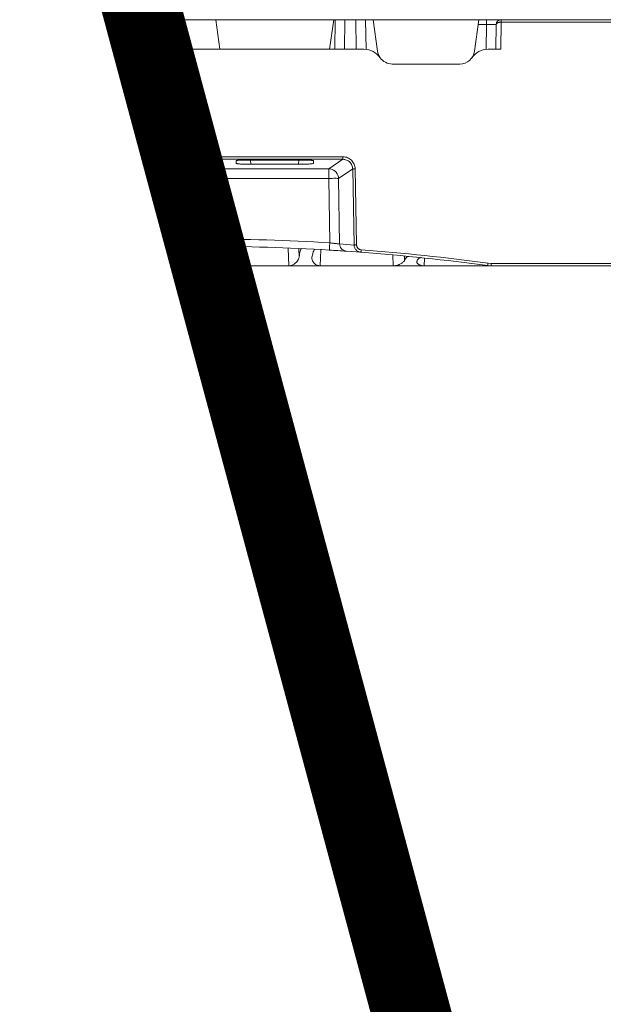
# Model space of a CAD drawing. Units: feet. Extents: x -0.8 to 15.8, y -0.3 to 10.3.
# Drawn here: x 6 to 6.1, y 2.9 to 3.1 of the extents above; entities that cross this region are included whole.
import ezdxf

# ---------------------------------------------------------------- set-up
doc = ezdxf.new("R2010")
doc.units = ezdxf.units.FT
doc.header["$MEASUREMENT"] = 0
doc.layers.get('0').update_dxf_attribs({"lineweight": 9})
for name, color, linetype, lineweight in [('UGD - DETAIL 1', 253, 'Continuous', 0), ('UGD - DETAIL 5', 7, 'Continuous', 25), ('UGD - DETAILS', 7, 'Continuous', 5)]:
    doc.layers.add(name, color=color, linetype=linetype, lineweight=lineweight)

# ---------------------------------------------------------------- blocks, each defined once
blk = doc.blocks.new('sub_AQBX_cross2.5')
at = {"layer": 'UGD - DETAIL 1'}
h = blk.add_hatch(dxfattribs=at)
h.set_pattern_fill('GRAVEL', color=256, scale=0.2000131690229853)
h.set_pattern_definition([(228.012787504, (30.67377781077878, 14.70241969876243), (-1.600105352183895, -1.800118521206869), [0.02690897170767635, -2.663993008791375]), (184.969740728, (30.65577662556672, 14.68241838186013), (2.400158028275819, 0.2000131690229923), [0.04617664030599856, -4.57148594244453]), (132.510447078, (30.60977359669143, 14.67841811847968), (2.000131690229877, -2.200144859252811), [0.03255974375891374, -3.22341875162363]), (267.273689006, (30.53176846077246, 14.62841482622393), (0.2000131690229902, 4.00026338045971), [0.04205036862905433, -4.162985702550048]), (292.833654178, (30.52976832908224, 14.5864120607291), (-1.000065845114924, 2.400158028275829), [0.04123371485993347, -4.082143397121492]), (357.273689006, (30.54576938260407, 14.54840955861473), (-4.00026338045971, 0.2000131690229904), [0.04205036862905433, -4.162985702550048]), (37.6942404667, (30.5877721480989, 14.5464094269245), (-2.600171197298809, -2.000131690229848), [0.05560946137029158, -5.505332185146409]), (72.2553283749, (30.63177504528396, 14.58041166565841), (1.400092183160903, 4.400289718505678), [0.05250105671050525, -5.197606513827766]), (121.429565615, (30.6477760988058, 14.63041495791416), (-1.600105352183887, 2.600171197298807), [0.04219277800539875, -4.177089644784609]), (175.236358309, (30.62577465021327, 14.6664173283383), (2.200144859252835, -0.2000131690229929), [0.04816957152214361, -2.360307920272104]), (222.397437798, (30.57777148964775, 14.67041759171875), (-2.400158028275817, -2.200144859252833), [0.06229370146587074, -6.167081046383133]), (138.814074834, (30.72978149810522, 14.6264146945337), (-1.400092183160904, 1.200079014137912), [0.02126159988031233, -2.104907551301169]), (171.46923439, (30.71378044458338, 14.64041561636531), (2.600171197298809, -0.4000263380459697), [0.04045006326370148, -4.00456594697544]), (225, (30.67377781077878, 14.646416011436), (-2.220592254775614e-17, -0.2000131690229719), [0.02828606237639961, -0.2545752739091294]), (203.198590514, (30.65977688894718, 14.67041759171875), (1.000065845114924, 0.4000263380459657), [0.01523260292645252, -1.50802231053741]), (291.801409486, (30.64577596711556, 14.66441719664807), (-0.2000131690229221, 0.6000395070689765), [0.02154201834328259, -1.055561860442742]), (30.96375653209999, (30.65377649387648, 14.64441587974576), (0.6000395070689667, 0.4000263380459665), [0.0349881036440218, -1.131279063264568]), (161.565051177, (30.68377846922994, 14.66241706495783), (0.400026338045973, -0.2000131690229807), [0.02529986576288638, -0.6071973103779853]), (16.389540334, (30.52976832908224, 14.66441719664807), (2.000131690229847, 0.6000395070689648), [0.03544233355087299, -3.508800051464843]), (70.3461759419, (30.56377056781614, 14.67441785509921), (-0.8000526760921854, -2.200144859253518), [0.02973415772012602, -2.943675363344709]), (293.198590514, (30.68377846922994, 14.70241969876243), (-0.4000263380459648, 1.000065845114925), [0.03046500583973601, -1.492789907624126]), (343.610459666, (30.69577925937131, 14.67441785509921), (-2.000131690229847, 0.6000395070689647), [0.03544233355087294, -3.508800051464757]), (339.44395478, (30.52976832908224, 14.54040903185381), (-1.000065845114934, 0.4000263380459755), [0.03417825032264767, -1.674735014922557]), (294.775140569, (30.56177043612591, 14.52840824171244), (-1.000065845114928, 2.200144859252839), [0.02863748551437299, -2.835115278855509]), (66.8014094864, (30.68577860092017, 14.50240652973945), (0.4000263380459669, 1.000065845114921), [0.03046500583973601, -1.492789907624126]), (17.3540246363, (30.69777939106154, 14.53040837340266), (-2.600171197298804, -0.8000526760919339), [0.03352840753649206, -3.319303268363027]), (69.44395478040002, (30.5877721480989, 14.50240652973945), (-0.4000263380459721, -1.000065845114918), [0.01708912516132384, -1.691824140083881]), (101.309932474, (30.67377781077878, 14.50240652973945), (-0.2000131690229781, 0.8000526760919437), [0.01019867148848202, -1.009672380335255]), (165.963756532, (30.67177767908856, 14.5124071881906), (0.6000395070689477, -0.2000131690229856), [0.04123371485993354, -0.7834417075363612]), (186.009005957, (30.63177504528396, 14.52240784664175), (2.000131690229863, 0.2000131690229819), [0.03821251594184134, -3.783033712797589]), (303.690067526, (30.65377649387648, 14.6264146945337), (-0.2000131690229828, 0.4000263380459678), [0.02884629926283293, -0.6923114374175874]), (353.157226587, (30.66977754739833, 14.60241311425094), (3.400223873390753, -0.4000263380459812), [0.05036211588097357, -4.985840796450824]), (60.9453959009, (30.71978083965407, 14.59641271918025), (-0.8000526760919364, -1.400092183160893), [0.02059255582993048, -2.038669055757445]), (90, (30.72978149810522, 14.61441390439232), (-0.2000131690229853, 0.2000131690229853), [0.01200079014137912, -0.1880123788816062]), (120.256437164, (30.6277747819035, 14.52840824171244), (0.8000526760919431, -1.400092183160899), [0.02778662949334921, -2.75088511831083]), (48.01278750419999, (30.61377386007189, 14.55240982199519), (1.600105352183883, 1.800118521206863), [0.0538179434153527, -2.637084037083699]), (0, (30.64977623049602, 14.59241245579979), (0.2000131690229853, 0.2000131690229853), [0.05200342394597619, -0.1480097450770091]), (325.3048464690001, (30.701779654442, 14.59241245579979), (2.000131690229881, -1.400092183160862), [0.03162488220690024, -3.130860998497459]), (254.054604099, (30.72778136641499, 14.57441127058772), (-0.2000131690229929, -0.8000526760919422), [0.02912231743608471, -1.426995532354483]), (207.645975364, (30.71978083965407, 14.5464094269245), (-3.800250211436711, -2.000131690229863), [0.04741612191443401, -4.694203906496839]), (175.42607874, (30.67777807415924, 14.52440797833198), (-2.6001711972988, 0.2000131690229856), [0.0501631027777957, -4.966141656232193])])
edge = h.paths.add_edge_path(flags=16)
edge.add_arc((9.607150225630953, 3.809962064969894), 0.0005062855516193565, 0, 360)
edge = h.paths.add_edge_path()
edge.add_line((7.791903250222032, 4.482326393587137), (7.792415699101602, 4.337868536136822))
edge.add_line((7.792415699101602, 4.337868536136822), (7.817387803410437, 4.337868536136822))
edge.add_line((7.817387803410437, 4.337868536136822), (7.805129718395484, 4.325059670354459))
edge.add_line((7.805129718395484, 4.325059670354459), (7.805129718395484, 4.170191573909461))
edge.add_line((7.805129718395484, 4.170191573909461), (9.284788649732436, 4.170191573909458))
edge.add_line((9.284788649732436, 4.170191573909458), (9.43139085807553, 4.168758281446516))
edge.add_line((9.43139085807553, 4.168758281446516), (9.430246946405532, 3.975970403976589))
edge.add_arc((-130.8937482327685, 3.565361700766545), 140.3245959286967, -0.475413972313504, 0.16765542164972658, ccw=False)
edge.add_line((9.426017108676358, 2.401026236280851), (9.808170643080441, 2.401026236280851))
edge.add_line((9.808170643080441, 2.401026236280851), (9.808170643080441, 4.48500998725458))
edge.add_line((9.808170643080441, 4.48500998725458), (7.791903250222032, 4.482326393587137))
h.paths.add_polyline_path([(5.789466598744426, 4.48500998725458), (5.753918640729428, 4.422631288779828), (5.821756695811795, 4.170191573909475), (7.299294215332304, 4.1676504636819), (7.299294215332304, 4.325059670354459), (7.28373043744487, 4.337868536136822), (7.308702541755557, 4.337868536136821), (7.308702541755557, 4.378699109368926), (7.312547639891782, 4.384564623591436), (7.3419478893553, 4.393941171194388), (7.338224301208016, 4.407644368364), (7.313423265647498, 4.412217594131343), (7.308702518070979, 4.419644925950191), (7.308702518070979, 4.441926970646872), (7.312938454232993, 4.449107379369448), (7.338224273631287, 4.453927578188775), (7.340474738736378, 4.471351287075827), (7.309214889770313, 4.48232637374025)])
h.paths.add_polyline_path([(5.611971721540614, 4.422631288779835), (5.647519679555635, 4.485009987254587), (2.295095539469211, 4.48500998725458), (2.413686093998577, 3.734216192647131), (2.886340668612639, 3.734216192647131), (2.886340668612639, 4.16700386937559), (2.950519984810216, 4.170191573909458), (5.67980977662297, 4.170191573909458)])
h = blk.add_hatch(dxfattribs=at)
h.set_pattern_fill('GRAVEL', color=256, scale=0.2000131690229853)
h.set_pattern_definition([(228.012787504, (30.67377781077878, 17.6397099302295), (-1.600105352183895, -1.800118521206869), [0.02690897170767635, -2.663993008791375]), (184.969740728, (30.65577662556672, 17.61970861332721), (2.400158028275819, 0.2000131690229923), [0.04617664030599856, -4.57148594244453]), (132.510447078, (30.60977359669143, 17.61570834994674), (2.000131690229877, -2.200144859252811), [0.03255974375891374, -3.22341875162363]), (267.273689006, (30.53176846077246, 17.565705057691), (0.2000131690229902, 4.00026338045971), [0.04205036862905433, -4.162985702550048]), (292.833654178, (30.52976832908224, 17.52370229219617), (-1.000065845114924, 2.400158028275829), [0.04123371485993347, -4.082143397121492]), (357.273689006, (30.54576938260407, 17.4856997900818), (-4.00026338045971, 0.2000131690229904), [0.04205036862905433, -4.162985702550048]), (37.6942404667, (30.5877721480989, 17.48369965839157), (-2.600171197298809, -2.000131690229848), [0.05560946137029158, -5.505332185146409]), (72.2553283749, (30.63177504528396, 17.51770189712548), (1.400092183160903, 4.400289718505678), [0.05250105671050525, -5.197606513827766]), (121.429565615, (30.6477760988058, 17.56770518938122), (-1.600105352183887, 2.600171197298807), [0.04219277800539875, -4.177089644784609]), (175.236358309, (30.62577465021327, 17.60370755980536), (2.200144859252835, -0.2000131690229929), [0.04816957152214361, -2.360307920272104]), (222.397437798, (30.57777148964775, 17.60770782318583), (-2.400158028275817, -2.200144859252833), [0.06229370146587074, -6.167081046383133]), (138.814074834, (30.72978149810522, 17.56370492600077), (-1.400092183160904, 1.200079014137912), [0.02126159988031233, -2.104907551301169]), (171.46923439, (30.71378044458338, 17.57770584783238), (2.600171197298809, -0.4000263380459697), [0.04045006326370148, -4.00456594697544]), (225, (30.67377781077878, 17.58370624290307), (-2.220592254775614e-17, -0.2000131690229719), [0.02828606237639961, -0.2545752739091294]), (203.198590514, (30.65977688894718, 17.60770782318583), (1.000065845114924, 0.4000263380459657), [0.01523260292645252, -1.50802231053741]), (291.801409486, (30.64577596711556, 17.60170742811513), (-0.2000131690229221, 0.6000395070689765), [0.02154201834328259, -1.055561860442742]), (30.96375653209999, (30.65377649387648, 17.58170611121283), (0.6000395070689667, 0.4000263380459665), [0.0349881036440218, -1.131279063264568]), (161.565051177, (30.68377846922994, 17.5997072964249), (0.400026338045973, -0.2000131690229807), [0.02529986576288638, -0.6071973103779853]), (16.389540334, (30.52976832908224, 17.60170742811513), (2.000131690229847, 0.6000395070689648), [0.03544233355087299, -3.508800051464843]), (70.3461759419, (30.56377056781614, 17.61170808656628), (-0.8000526760921854, -2.200144859253518), [0.02973415772012602, -2.943675363344709]), (293.198590514, (30.68377846922994, 17.6397099302295), (-0.4000263380459648, 1.000065845114925), [0.03046500583973601, -1.492789907624126]), (343.610459666, (30.69577925937131, 17.61170808656628), (-2.000131690229847, 0.6000395070689647), [0.03544233355087294, -3.508800051464757]), (339.44395478, (30.52976832908224, 17.47769926332089), (-1.000065845114934, 0.4000263380459755), [0.03417825032264767, -1.674735014922557]), (294.775140569, (30.56177043612591, 17.4656984731795), (-1.000065845114928, 2.200144859252839), [0.02863748551437299, -2.835115278855509]), (66.8014094864, (30.68577860092017, 17.43969676120652), (0.4000263380459669, 1.000065845114921), [0.03046500583973601, -1.492789907624126]), (17.3540246363, (30.69777939106154, 17.46769860486973), (-2.600171197298804, -0.8000526760919339), [0.03352840753649206, -3.319303268363027]), (69.44395478040002, (30.5877721480989, 17.43969676120652), (-0.4000263380459721, -1.000065845114918), [0.01708912516132384, -1.691824140083881]), (101.309932474, (30.67377781077878, 17.43969676120652), (-0.2000131690229781, 0.8000526760919437), [0.01019867148848202, -1.009672380335255]), (165.963756532, (30.67177767908856, 17.44969741965766), (0.6000395070689477, -0.2000131690229856), [0.04123371485993354, -0.7834417075363612]), (186.009005957, (30.63177504528396, 17.45969807810881), (2.000131690229863, 0.2000131690229819), [0.03821251594184134, -3.783033712797589]), (303.690067526, (30.65377649387648, 17.56370492600077), (-0.2000131690229828, 0.4000263380459678), [0.02884629926283293, -0.6923114374175874]), (353.157226587, (30.66977754739833, 17.53970334571801), (3.400223873390753, -0.4000263380459812), [0.05036211588097357, -4.985840796450824]), (60.9453959009, (30.71978083965407, 17.53370295064732), (-0.8000526760919364, -1.400092183160893), [0.02059255582993048, -2.038669055757445]), (90, (30.72978149810522, 17.55170413585939), (-0.2000131690229853, 0.2000131690229853), [0.01200079014137912, -0.1880123788816062]), (120.256437164, (30.6277747819035, 17.4656984731795), (0.8000526760919431, -1.400092183160899), [0.02778662949334921, -2.75088511831083]), (48.01278750419999, (30.61377386007189, 17.48970005346226), (1.600105352183883, 1.800118521206863), [0.0538179434153527, -2.637084037083699]), (0, (30.64977623049602, 17.52970268726686), (0.2000131690229853, 0.2000131690229853), [0.05200342394597619, -0.1480097450770091]), (325.3048464690001, (30.701779654442, 17.52970268726686), (2.000131690229881, -1.400092183160862), [0.03162488220690024, -3.130860998497459]), (254.054604099, (30.72778136641499, 17.51170150205479), (-0.2000131690229929, -0.8000526760919422), [0.02912231743608471, -1.426995532354483]), (207.645975364, (30.71978083965407, 17.48369965839157), (-3.800250211436711, -2.000131690229863), [0.04741612191443401, -4.694203906496839]), (175.42607874, (30.67777807415924, 17.46169820979905), (-2.6001711972988, 0.2000131690229856), [0.0501631027777957, -4.966141656232193])])
edge = h.paths.add_edge_path(flags=16)
edge.add_arc((9.604633006689287, 2.113898003085885), 0.0004383402306871176, 0, 360)
edge = h.paths.add_edge_path()
edge.add_line((5.729674872855015, 1.95245338123854), (5.790636530703595, 2.159637882911243))
edge.add_line((5.790636530703595, 2.159637882911243), (2.950519984810216, 2.159637882911236))
edge.add_line((2.950519984810216, 2.159637882911236), (2.886340668612628, 2.207650171017468))
edge.add_line((2.886340668612628, 2.207650171017468), (2.886340668612632, 2.350785826736379))
edge.add_arc((182.303679587692, 3.365600172648809), 179.4202088755903, 179.9263425613039, 180.3240710140628, ccw=False)
edge.add_line((2.883618973900016, 3.596256418330553), (2.435477331827747, 3.596256418330553))
edge.add_line((2.435477331827747, 3.596256418330553), (2.69512187751518, 1.95245338123854))
edge.add_line((2.69512187751518, 1.95245338123854), (5.729674872855015, 1.95245338123854))
h.paths.add_polyline_path([(5.93258344989241, 2.159637882911236), (5.871621792043819, 1.95245338123854), (9.808170643080441, 1.95245338123854), (9.80817064308043, 2.263066461964292), (9.430246946405527, 2.263066461964292), (9.429358454309748, 2.162631655762683), (9.399333964973472, 2.161718014929916), (9.284788649732436, 2.159637882911236)])
at = {"layer": 'UGD - DETAIL 1', "linetype": 'Continuous'}
for p, q in [((6.424654590128767, 3.362612483294912), (6.038777202512221, 3.362612483294912)), ((6.046515858216055, 3.362612483294912), (6.04567057506751, 3.35659798117292)), ((6.053282173103297, 3.362612483294912), (6.054127456251842, 3.35659798117292)), ((6.076494898442726, 3.35659798117292), (6.07734018159127, 3.362612483294912)), ((6.077616018030857, 3.362612483294912), (6.077537283885172, 3.35659798117292)), ((6.079620680312526, 3.362612483294912), (6.079541946166841, 3.35659798117292)), ((6.081904731902944, 3.35659798117292), (6.081825997757259, 3.362612483294912)), ((6.083909671481122, 3.356576798489817), (6.083830660038926, 3.362612483294912)), ((6.085374421201331, 3.362612483294912), (6.086278525137465, 3.356179449521834)), ((6.105992476307534, 3.356179449521834), (6.10689658024367, 3.362612483294912)), ((6.108427390814815, 3.362612483294912), (6.108427390814815, 3.361623187507972)), ((6.111368600682893, 3.35659798117292), (6.111440859532947, 3.36211783540144)), ((6.111440859532947, 3.36211783540144), (6.111427910043793, 3.362117919591312)), ((6.111440859532947, 3.36211783540144), (6.111440859532947, 3.362612483294912)), ((6.111440859532947, 3.36211783540144), (6.420144099995013, 3.36211783540144)), ((6.106757543788006, 3.361623187507972), (6.108427390814815, 3.361623187507972)), ((6.108427390814815, 3.361623187507972), (6.108361329963878, 3.356576798489817)), ((6.110432053096482, 3.361623187507972), (6.110366269542056, 3.35659798117292)), ((6.083498062017498, 3.35659798117292), (6.040393478011716, 3.35659798117292)), ((6.1087729394275, 3.35659798117292), (6.111368600682893, 3.35659798117292)), ((6.103014492056245, 3.35359073011192), (6.089256509388755, 3.35359073011192)), ((6.04627988787847, 3.334693408192914), (6.07918692780643, 3.334693408192914)), ((6.07918692780643, 3.334186859984792), (6.046416012438988, 3.334186859984792)), ((6.07918692780643, 3.334186859984792), (6.076316546954057, 3.332265829537003)), ((6.07918692780643, 3.334693408192914), (6.07918692780643, 3.334186859984792)), ((6.042351600901287, 3.333374702518482), (6.042351600901287, 3.333922690277929)), ((6.046932250422381, 3.332265829537003), (6.076316546954057, 3.332265829537003)), ((6.057446430418065, 3.333374702518482), (6.057446430418065, 3.333922690277929)), ((6.058445488498514, 3.333992450042095), (6.072176866196053, 3.333992450042095)), ((6.060402911245336, 3.333992450042095), (6.060461060919393, 3.333164927288801)), ((6.070161293775175, 3.333164927288801), (6.060461060919393, 3.333164927288801)), ((6.070161293775175, 3.333164927288801), (6.070219443449228, 3.333992450042095)), ((6.073175924276501, 3.333922690277929), (6.073175924276501, 3.333374702518482)), ((6.076316546954057, 3.332265829537003), (6.076316546954057, 3.330300868349819)), ((6.078309968494001, 3.330300868349819), (6.081192954170569, 3.332230334699427)), ((6.081192954170569, 3.332230334699427), (6.081486426773073, 3.316732333460687)), ((6.081984782158059, 3.31674764137201), (6.081691309555553, 3.332245642610753)), ((6.076316546954057, 3.330300868349819), (6.047460293901271, 3.330300868349819)), ((6.076316546954057, 3.330300868349819), (6.076522765563554, 3.317171885143159)), ((6.07851973359213, 3.316946096647131), (6.078309968494001, 3.330300868349819)), ((6.053124800278989, 3.312491632278301), (6.053262241654363, 3.316465347633118)), ((6.068053851754869, 3.316107040885643), (6.068168526937789, 3.312491632278301)), ((6.070282118806397, 3.314294520542403), (6.070226509808989, 3.316029544324428)), ((6.070813056284, 3.316001910899891), (6.070739168262421, 3.315979978126253)), ((6.081486426773073, 3.316732333460687), (6.07851973359213, 3.316946096647131)), ((6.072897434425596, 3.314235034908068), (6.072881104509812, 3.314092080784685)), ((6.073468609514515, 3.315848073631218), (6.073533458035317, 3.315863444042046)), ((6.074584753805085, 3.312491632278301), (6.07470674014959, 3.31578163406571)), ((6.079911810459815, 3.315472244219761), (6.08288083043024, 3.315258270783284)), ((6.089401089097829, 3.314686972202539), (6.089463658246511, 3.312491632278301)), ((6.09177740366476, 3.313617279715084), (6.091752016106946, 3.314497921608516)), ((6.092613505597051, 3.314414399567925), (6.09251129952352, 3.314412439911573)), ((6.095005702664216, 3.314158657511696), (6.095120011322265, 3.31416161648191)), ((6.09577424521824, 3.312491632278301), (6.095835787352331, 3.314063071617947)), ((6.095835787352331, 3.314063071617947), (6.09583625349453, 3.314074974527808)), ((6.046673231040363, 3.312491632278301), (6.109335797889018, 3.312491632278301)), ((6.107971284845216, 3.312632073123103), (6.10797491686083, 3.312491632278301)), ((6.108707774958215, 3.312536977690586), (6.1093804516445, 3.312491632278301)), ((6.1093804516445, 3.312999401405163), (6.108775042626843, 3.313040212276219)), ((6.420787095518107, 3.312999401405163), (6.1093804516445, 3.312999401405163)), ((6.1093804516445, 3.312999401405163), (6.1093804516445, 3.312491632278301)), ((6.1093804516445, 3.312491632278301), (6.425297585651863, 3.312491632278301))]:
    blk.add_line(p, q, dxfattribs=at)
at = {"layer": 'UGD - DETAIL 1', "linetype": 'Continuous', "flags": 128}
for points in [[(6.111427910043793, 3.362117919591312), (6.111319365069053, 3.362115632197745), (6.111212713834189, 3.362107451090824), (6.111109602189598, 3.362093632091446), (6.111011479671752, 3.362074572765428), (6.110919542336339, 3.36205077457692), (6.110834707451686, 3.362022800469595), (6.110757618061334, 3.36199123423752), (6.110688670868645, 3.361956646403256), (6.110628058881237, 3.361919569128462), (6.110575820506678, 3.361880480657734), (6.110531888475806, 3.361839798359411), (6.110496134176659, 3.361797878678447), (6.110468405037778, 3.361755022139614), (6.110448554154821, 3.361711481731283), (6.110436462323698, 3.361667473365705), (6.110432053096482, 3.361623187507972)], [(6.111434384237318, 3.362612483294912), (6.1114332599066, 3.36260486881149), (6.111432169738106, 3.362582256723448), (6.111431146856046, 3.36254533408763), (6.11143022234018, 3.362495222779641), (6.111429424281449, 3.362433445406199), (6.111428776928467, 3.362361879041524), (6.111428299950728, 3.362282698193374), (6.111428007840954, 3.362198308731733), (6.111427910043793, 3.362117919591312)], [(6.108427390814815, 3.361623187507972), (6.108623868073455, 3.361624409845226), (6.108818463661234, 3.361625494208271), (6.109009302990276, 3.361626430123737), (6.10919454656448, 3.361627208544578), (6.109372407932615, 3.361627821940575), (6.109541171200694, 3.361628264374178), (6.109699207907371, 3.361628531560582), (6.109844993068868, 3.36162862091131), (6.109977120206724, 3.361628531560582), (6.110094315183413, 3.361628264374178), (6.110195448686738, 3.361627821940575), (6.110279547223677, 3.361627208544578), (6.110345802507063, 3.361626430123737), (6.110393579143204, 3.361625494208271), (6.110422420554479, 3.361624409845226), (6.110432053096482, 3.361623187507972)], [(6.081691309555553, 3.332245642610753), (6.081674950319759, 3.332487626862426), (6.081635153391525, 3.332726989001339), (6.081572242066653, 3.332961429726931), (6.081486779326187, 3.3331886858431), (6.081379564354884, 3.333406558999779), (6.081251624527463, 3.333612944008918), (6.081104202979541, 3.333805855773369), (6.080938742131644, 3.333983453924179), (6.080756863758993, 3.334144064391146), (6.080560346375193, 3.33428619731974), (6.080351100808893, 3.334408560976085), (6.080131144890273, 3.334510071527744), (6.079902578129084, 3.334589858827377), (6.079667557165506, 3.334647268537994), (6.079428272623015, 3.334681861105223), (6.07918692780643, 3.334693408192914)], [(6.07918692780643, 3.334186859984792), (6.079379767437511, 3.33417803001124), (6.079571079310594, 3.334150858436376), (6.079759114927069, 3.334105482138325), (6.079942122896132, 3.33404220547334), (6.080118366195548, 3.333961506895188), (6.080286141984332, 3.333864043376151), (6.080443803538047, 3.333750651823339), (6.080589783632084, 3.33362234679653), (6.080722618487962, 3.333480314023119), (6.080840971248095, 3.333325899460784), (6.080943653878221, 3.333160593958665), (6.081029646427417, 3.332986013884151), (6.081098112706429, 3.332803878380548), (6.081148411665665, 3.332615984168131), (6.081180104042326, 3.332424178968255), (6.081192954170569, 3.332230334699427)], [(6.039336970399957, 3.333164927288801), (6.039631739473072, 3.333165932510048), (6.03992371057812, 3.33316893891327), (6.040210109204682, 3.333173918770387), (6.040488207825798, 3.333180826048553), (6.040755349535606, 3.333189596689474), (6.041008971795383, 3.333200149016138), (6.041246630218828, 3.333212384280819), (6.041466022248273, 3.333226187369123), (6.041665010488118, 3.333241427674482), (6.041841645377514, 3.333257960154749), (6.041994186809892, 3.333275626578365), (6.042121124249602, 3.333294256961411), (6.042221194863155, 3.333313671189656), (6.042293399178999, 3.333333680811708), (6.04233701381848, 3.333354090981202), (6.042351600901287, 3.333374702518482)], [(6.042351600901287, 3.333922690277929), (6.042346836698294, 3.333929512652452), (6.042332567626432, 3.333936274128873), (6.042308897841381, 3.333942909924323), (6.042276024510813, 3.33394935584362), (6.042234238312504, 3.333955548990302), (6.042183922531739, 3.333961428509584), (6.042125550597178, 3.333966936344022), (6.042059681967147, 3.333972017979294), (6.041986956364505, 3.333976623155932), (6.041908086449797, 3.33398070652285), (6.041823849111284, 3.333984228210712), (6.041735075627577, 3.333987154306817), (6.041642641016966, 3.33398945721852), (6.041547452921324, 3.33399111591829), (6.041450440378992, 3.333992116069977), (6.041352542820838, 3.333992450042095)], [(6.057446430418065, 3.333922690277929), (6.057451194621058, 3.333929512652452), (6.057465463692917, 3.333936274128873), (6.057489133477971, 3.333942909924323), (6.057522006808537, 3.33394935584362), (6.057563793006849, 3.333955548990302), (6.057614108787612, 3.333961428509584), (6.057672480722174, 3.333966936344022), (6.057738349352204, 3.333972017979294), (6.057811074954848, 3.333976623155932), (6.057889944869554, 3.33398070652285), (6.057974182208064, 3.333984228210712), (6.058062955691775, 3.333987154306817), (6.058155390302383, 3.33398945721852), (6.058250578398026, 3.33399111591829), (6.05834759094036, 3.333992116069977), (6.058445488498514, 3.333992450042095)], [(6.060461060919393, 3.333164927288801), (6.060166291846277, 3.333165932510048), (6.059874320741231, 3.33316893891327), (6.05958792211467, 3.333173918770387), (6.059309823493554, 3.333180826048553), (6.059042681783747, 3.333189596689474), (6.058789059523968, 3.333200149016138), (6.058551401100524, 3.333212384280819), (6.058332009071075, 3.333226187369123), (6.058133020831234, 3.333241427674482), (6.057956385941838, 3.333257960154749), (6.057803844509459, 3.333275626578365), (6.057676907069751, 3.333294256961411), (6.057576836456197, 3.333313671189656), (6.057504632140351, 3.333333680811708), (6.057461017500871, 3.333354090981202), (6.057446430418065, 3.333374702518482)], [(6.073175924276501, 3.333374702518482), (6.073161337193697, 3.333354090981202), (6.073117722554216, 3.333333680811708), (6.073045518238367, 3.333313671189656), (6.072945447624817, 3.333294256961411), (6.072818510185109, 3.333275626578365), (6.072665968752729, 3.333257960154749), (6.072489333863332, 3.333241427674482), (6.07229034562349, 3.333226187369123), (6.072070953594042, 3.333212384280819), (6.0718332951706, 3.333200149016138), (6.071579672910821, 3.333189596689474), (6.07131253120101, 3.333180826048553), (6.071034432579894, 3.333173918770387), (6.070748033953337, 3.33316893891327), (6.070456062848289, 3.333165932510048), (6.070161293775175, 3.333164927288801)], [(6.072176866196053, 3.333992450042095), (6.072274763754208, 3.333992116069977), (6.072371776296538, 3.33399111591829), (6.072466964392182, 3.33398945721852), (6.072559399002789, 3.333987154306817), (6.0726481724865, 3.333984228210712), (6.072732409825012, 3.33398070652285), (6.072811279739716, 3.333976623155932), (6.072884005342364, 3.333972017979294), (6.072949873972393, 3.333966936344022), (6.073008245906956, 3.333961428509584), (6.073058561687717, 3.333955548990302), (6.073100347886027, 3.33394935584362), (6.073133221216596, 3.333942909924323), (6.073156891001648, 3.333936274128873), (6.073171160073508, 3.333929512652452), (6.073175924276501, 3.333922690277929)], [(6.076316546954057, 3.332265829537003), (6.076662806970767, 3.332232928255694), (6.076998546052162, 3.332140259183773), (6.077313562936227, 3.33199063802408), (6.07759828599441, 3.331788610939802), (6.077844064060735, 3.331540316421622), (6.078043429293079, 3.331253298772778), (6.078190324079785, 3.33093627887922), (6.078280285097128, 3.330598889229928), (6.078309968494001, 3.330300868349819)], [(6.081691309555553, 3.332245642610753), (6.081604291208818, 3.332243895429399), (6.081519916870497, 3.332242001994244), (6.081440750212141, 3.332240019836368), (6.081369196672589, 3.332238009182623), (6.081307430369917, 3.332236031125712), (6.081257328041963, 3.332234145767894), (6.081220412022595, 3.332232410394804), (6.081197803986373, 3.332230877734882), (6.081192954170569, 3.332230334699427)], [(6.076316546954057, 3.330300868349819), (6.076664639806519, 3.330305802658958), (6.077002156033882, 3.330309523913139), (6.077318840376448, 3.330311919043931), (6.077605070540783, 3.330312915276507), (6.077852149568252, 3.330312482340835), (6.078052570087688, 3.330310633391447), (6.078200242423068, 3.330307424607737), (6.078290679625247, 3.33030295348698), (6.078309968494001, 3.330300868349819)], [(6.076522765563554, 3.317171885143159), (6.076506952965235, 3.316911700931647), (6.076491620824711, 3.31666021963204), (6.076477235001311, 3.316425082376311), (6.076464232600995, 3.316213433690946), (6.076453008695112, 3.316031704414096), (6.076443904316364, 3.315885416297837), (6.076437196096687, 3.315779014232528), (6.076433087861942, 3.31571573119105), (6.076431718256958, 3.315697260569321)], [(6.07851973359213, 3.316946096647131), (6.078504505911721, 3.316946626189277), (6.07848286245111, 3.316948011599765), (6.078439124498831, 3.316951630698915), (6.078381617917052, 3.316957086208165), (6.078311046024052, 3.316964290760213), (6.078228112138125, 3.31697315698777), (6.078132500906949, 3.316983704138155), (6.078025106961635, 3.316995806294019), (6.077907161035269, 3.31700929839507), (6.077779893860956, 3.317024015381), (6.077643127354833, 3.317039953705204), (6.077497965611177, 3.31705696007124), (6.077345996667606, 3.317074826664462), (6.077188808561735, 3.317093345670236), (6.077026663013581, 3.317112466270525), (6.076860437317202, 3.317132073230449), (6.076691886493546, 3.317151951278499), (6.076522765563554, 3.317171885143159)], [(6.07851973359213, 3.316946096647131), (6.078546780125474, 3.31668544007262), (6.078618431691837, 3.31643350076252), (6.078732511194645, 3.316197933765233), (6.078885552385962, 3.315985896664712), (6.079072905186664, 3.31580383210091), (6.079288876976752, 3.315657272013431), (6.079526905562715, 3.31555066955634), (6.079779758566477, 3.315487263791317), (6.079911810459815, 3.315472244219761)], [(6.081984782158059, 3.31674764137201), (6.081897763811326, 3.316745894190655), (6.081813389473001, 3.316744000755504), (6.081734222814645, 3.316742018597625), (6.081662669275095, 3.31674000794388), (6.081600902972423, 3.316738029886972), (6.081550800644467, 3.316736144529151), (6.081513884625099, 3.316734409156061), (6.08149127658888, 3.316732876496142), (6.081486426773073, 3.316732333460687)], [(6.081486426773073, 3.316732333460687), (6.081490905143453, 3.316640566528692), (6.081500982391726, 3.316549244016498), (6.081524149493348, 3.316424401594637), (6.081557895419818, 3.316301520309298), (6.081601800186596, 3.316181892819439), (6.081655443809162, 3.316066811784018), (6.081719018034616, 3.315956320371234), (6.081791970444251, 3.315851227647164), (6.081873468639352, 3.315752620130164), (6.081962680221205, 3.315661584338584), (6.082059452180716, 3.31557847692057), (6.082163266587833, 3.315503576837733), (6.082272980771859, 3.315437632053316), (6.082387452062092, 3.31538139053057), (6.082506256300685, 3.315335194924659), (6.08262896753418, 3.315299057259291), (6.082754265623668, 3.315273306292744), (6.08288083043024, 3.315258270783284)], [(6.082918556269271, 3.315764618086212), (6.082833859682816, 3.315774665172916), (6.082750008914599, 3.315791855299525), (6.082667882102919, 3.31581597093024), (6.08258835738608, 3.315846794529284), (6.082511751106273, 3.315884301698459), (6.082438311706414, 3.31592828053544), (6.082368802911488, 3.315978237746803), (6.082303988446481, 3.316033680039114), (6.08224427088158, 3.316094366045379), (6.082189693438209, 3.316160112392512), (6.082140817742224, 3.316230198558247), (6.082098205419473, 3.316303904020308), (6.082062265725676, 3.316380611508324), (6.0820328287871, 3.316460367552823), (6.082010181804731, 3.316542308883344), (6.081994611979547, 3.316625572229432), (6.081987824238932, 3.316686456035326), (6.081984782158059, 3.31674764137201)], [(6.051222782620351, 3.314517523640069), (6.051227217222661, 3.314363242249856), (6.051250513983429, 3.31420413259149), (6.051291803695212, 3.314041664453635), (6.051350217150589, 3.313877307624923), (6.051434621321008, 3.313693096737664), (6.051539767065651, 3.313508319783696), (6.051665649765931, 3.313325858527732), (6.051812264803247, 3.31314859473447), (6.051910237176874, 3.313046083728138), (6.052016758536833, 3.312947026663535), (6.052131950668715, 3.31285296100665), (6.052255935358102, 3.312765424223481), (6.052354519813103, 3.312705264087049), (6.052458701105292, 3.31265031711021), (6.052567971376722, 3.312601792305293), (6.052681822769451, 3.312560898684647), (6.052767045276645, 3.3125367375019), (6.052854667342721, 3.312517439748577), (6.052943975906154, 3.312503295945993), (6.053034257905426, 3.312494596615478), (6.053124800279012, 3.312491632278344)], [(6.068168526937789, 3.312491632278301), (6.068269098920905, 3.312494913169685), (6.068369907289539, 3.312504519348254), (6.068470092489449, 3.31252009607063), (6.068568794966402, 3.312541288593435), (6.068665155166152, 3.312567742173292), (6.068781235305072, 3.312607321636924), (6.06889366324778, 3.312653533430075), (6.069001888329972, 3.312705380514716), (6.069105359887362, 3.312761865852833), (6.069258144490697, 3.312858017748914), (6.069400410531947, 3.31296200951528), (6.069531963414135, 3.313071763872677), (6.069652608540278, 3.313185203541858), (6.06979810255359, 3.313341038689315), (6.069925886056414, 3.313500166464922), (6.070035382096989, 3.313660336128868), (6.070126013723555, 3.313819296941356), (6.070183210589515, 3.313941143422957), (6.07022866752737, 3.314061484661333), (6.070261823834028, 3.31417953793998), (6.070282118806397, 3.314294520542403)], [(6.070739168262421, 3.315979978126253), (6.070727074177019, 3.315971325076371), (6.07064405523922, 3.315871723586794), (6.070562326049552, 3.315697694747426), (6.07048493385346, 3.315452706935906), (6.070429883440032, 3.315222410497646), (6.070377836549983, 3.314953893866088), (6.070328210485648, 3.314642704521619), (6.070282118806397, 3.314294520542403)], [(6.072881104509812, 3.314092080784685), (6.072886191387325, 3.313945990893016), (6.072911716325462, 3.313795410346258), (6.072957066668873, 3.313643165152139), (6.073022522020229, 3.313488794503004), (6.073108058383494, 3.313334618148338), (6.073213716015878, 3.313183262969473), (6.0733395351746, 3.313037355847735), (6.073432399798672, 3.312946619603084), (6.073534797887036, 3.312859851281319), (6.073646655940322, 3.312778560926729), (6.073767900459168, 3.312704258583621), (6.07386802505111, 3.312652651801502), (6.073974182332011, 3.312606663298207), (6.07408566142676, 3.312567273527096), (6.07420175146025, 3.312535462941535), (6.074294618128239, 3.312516565326229), (6.07438992083966, 3.312502837321772), (6.074486889447585, 3.312494464461401), (6.074584753805085, 3.312491632278301)], [(6.072897434425596, 3.314235034908068), (6.072989617039156, 3.314671241496941), (6.073080857304945, 3.315034768767197), (6.073172771388058, 3.315334759454507), (6.073267391689373, 3.315574715767129), (6.073361364276971, 3.315743448707084), (6.073448276937699, 3.315835615954863), (6.073468609514515, 3.315848073631218)], [(6.082918556269271, 3.315764618086212), (6.082912004687983, 3.315677738846122), (6.082905652173182, 3.315593300046738), (6.082899691742806, 3.31551386731824), (6.082894304501514, 3.315441854183869), (6.082889654137911, 3.31537944872625), (6.082885881950935, 3.315328547103628), (6.082883102556583, 3.315290695936034), (6.082881400405339, 3.315267045312032), (6.082880827216214, 3.315258313843858)], [(6.09251129952352, 3.314412439911573), (6.092438742406839, 3.314396320304644), (6.092266107111981, 3.314307084108807), (6.092094405640533, 3.314143197956851), (6.091927513465191, 3.31390533439379), (6.09177740366476, 3.313617279715084)], [(6.094301245757506, 3.313507462659983), (6.094427927297288, 3.313704779637713), (6.094556102008494, 3.313868152581696), (6.094695996001565, 3.314005578842453), (6.094836600411139, 3.3141009964276), (6.094978550944245, 3.314153646682341), (6.095005702664216, 3.314158657511696)], [(6.089463658246511, 3.312491632278301), (6.089576836937023, 3.312494296408135), (6.089691122319471, 3.312502115122902), (6.089805654623166, 3.312514827910507), (6.089919574077412, 3.312532174258847), (6.090032020911525, 3.312553893655837), (6.090169705617988, 3.31258667916635), (6.090304698166396, 3.312625189334293), (6.090436033395984, 3.312668610086073), (6.090562746145987, 3.312716127348109), (6.090695774766622, 3.312772101693194), (6.090823143926179, 3.31283169194632), (6.090944220677611, 3.312894068042754), (6.091058372073854, 3.312958399917771), (6.091185264895146, 3.313036943537635), (6.091302265038503, 3.313117027013958), (6.091408608527083, 3.31319770219608), (6.091503531384045, 3.313278020933327), (6.091594631263312, 3.313365643926188), (6.091671247798057, 3.313451980342242), (6.091732474195973, 3.313536151749278), (6.09177740366476, 3.313617279715084)], [(6.094301245757506, 3.313507462659983), (6.094268415919813, 3.313434977893904), (6.094252369420544, 3.313358651902393), (6.094250719077373, 3.313337230296958)], [(6.094250719077373, 3.313337230296958), (6.094252955523292, 3.313279602092037), (6.09427002349165, 3.313198945869426), (6.09430351945798, 3.31311733223525), (6.094353326575985, 3.313035462396579), (6.09441913871765, 3.312954727650413), (6.094500649754951, 3.312876519293758), (6.094577779428927, 3.312816164874514), (6.094665513580623, 3.312758508792835), (6.094763330904693, 3.312704471757881), (6.09487071009579, 3.312654974478806), (6.094987129848566, 3.312610937664778), (6.095101513923537, 3.312576040626267), (6.095223308538963, 3.312546570175803), (6.095351352428652, 3.312523026481993), (6.095484484326403, 3.312505909713443), (6.09557929212857, 3.312497981763757), (6.095676053920656, 3.312493220639349), (6.09577424521824, 3.312491632278301)], [(6.108775042626843, 3.313040212276219), (6.108763360736027, 3.312953873598476), (6.108752033793544, 3.312869958936732), (6.108741405962818, 3.3127910179955), (6.108731800165098, 3.312719449355316), (6.108723508267684, 3.312657427593079), (6.108716782215688, 3.312606837208639), (6.108711826376788, 3.312569215365214), (6.108708791331643, 3.312545705183469), (6.108707769298566, 3.312537021008377)]]:
    blk.add_lwpolyline(points, dxfattribs=at)
at = {"layer": 'UGD - DETAIL 1', "linetype": 'Continuous'}
for centre, radius, start, end in [((6.111434384237319, 3.361610066274582), 0.001002417020335744, 90.00000000016256, 179.2499999999154), ((6.089256509388799, 3.356597981172934), 0.003007251061044858, 188.0000614821036, 214.8499045832114), ((6.103014492056242, 3.356597981172924), 0.003007251061000236, 270.0000000000812, 351.999944593833), ((6.108772939427499, 3.352588313091589), 0.004009668081326336, 90, 145.1500954209345), ((6.04989901565964, 2.878319760346509), 0.4381815400131216, 82.28700475576515, 85.68327837432284), ((6.049899015659693, 2.878326320963828), 0.4386827485226602, 82.28700475576515, 85.68327837432284)]:
    blk.add_arc(centre, radius, start, end, dxfattribs=at)
at = {"layer": 'UGD - DETAIL 1', "linetype": 'Continuous', "extrusion": (0, 0, -1)}
for centre, radius, start, end in [((-6.083498062017502, 3.352588313091593), 0.004009668081326391, 90, 145.1500954209345), ((-6.089256509388757, 3.35659798117292), 0.003007251060999644, 270.0000000000812, 325.150095420981), ((-6.049899015659665, 2.878293518463258), 0.4396851655429845, 90.11374173779187, 93.47148900165224), ((-6.049899015659675, 2.878319760347017), 0.4381815400126114, 90.16607961225017, 93.47148900165224), ((-6.049828430993823, 2.87724109925709), 0.4392625139830759, 93.47215947331806, 93.92703893187473)]:
    blk.add_arc(centre, radius, start, end, dxfattribs=at)
at = {"layer": 'UGD - DETAIL 5', "const_width": 0.01600105352183883, "elevation": -2.300151443764332}
blk.add_lwpolyline([(6.24078425602056, 5.27697131588218), (5.753918640729428, 4.422631288779828), (6.157047720933119, 2.922502932520038), (5.753918640729418, 1.552427043192575)], dxfattribs=at)
blk = doc.blocks.new('*U30')
blk.add_blockref('sub_AQBX_cross2.5', (-3.042011087472929e-14, -0.2500000000000213))

msp = doc.modelspace()

# ---------------------------------------------------------------- block references
at = {"layer": 'UGD - DETAILS'}
msp.add_blockref('*U30', (0, -1.77635683940025e-15), dxfattribs=at)

doc.saveas('drawing.dxf')
